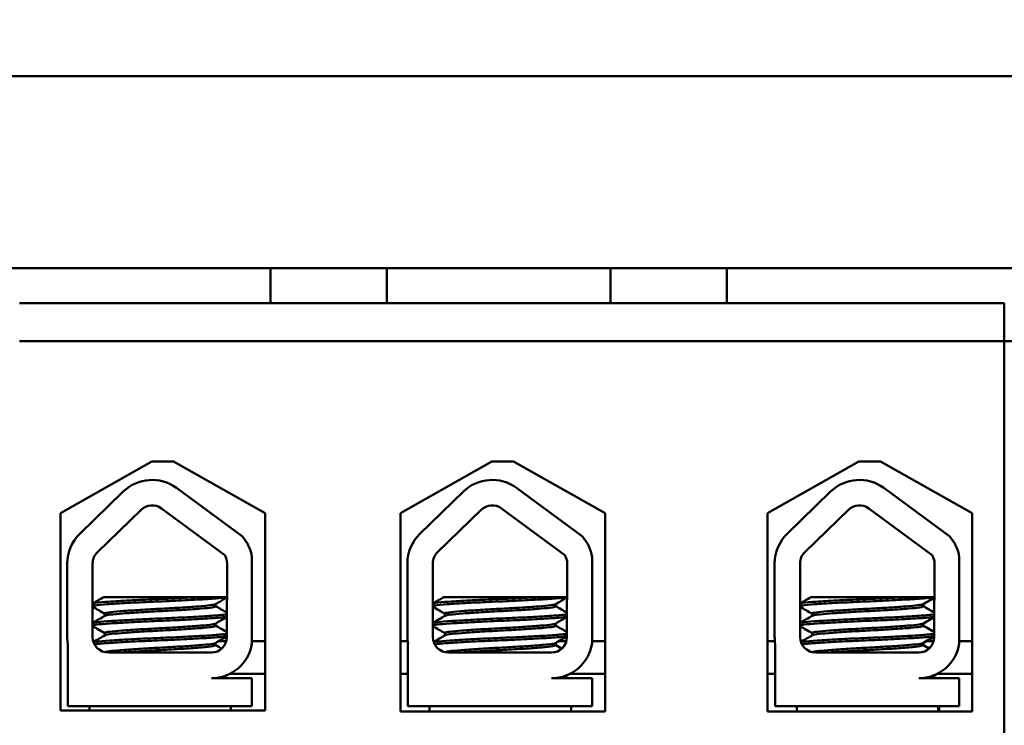
# Model space of a CAD drawing. Units: inches. Extents: x 2 to 86, y 1 to 67.
# Drawn here: x 17.7 to 19.5, y 52.6 to 53.9 of the extents above; entities that cross this region are included whole.
import ezdxf

# ---------------------------------------------------------------- set-up
doc = ezdxf.new("R2010")
doc.units = ezdxf.units.IN
doc.header["$LTSCALE"] = 4
doc.header["$MEASUREMENT"] = 0
doc.layers.add('Dimension (ANSI)', color=7, linetype='Continuous', lineweight=25)
doc.layers.add('Visible (ANSI)', color=7, linetype='Continuous', lineweight=50)
doc.styles.add('Note Text (ANSI)', font='tahoma.ttf')
doc.dimstyles.new('Default (ANSI)', dxfattribs={"dimscale": 4, "dimtxt": 0.16, "dimasz": 0.098425, "dimexe": 0.125, "dimexo": 0.0625, "dimgap": 0.031496, "dimtad": 0, "dimtih": 1, "dimtoh": 1, "dimrnd": 1e-08, "dimzin": 0, "dimdsep": 46, "dimtxsty": 'Note Text (ANSI)', "dimcen": 0.09, "dimdle": 0.393701, "dimclrd": 256, "dimclre": 256, "dimclrt": 256, "dimadec": 0, "dimazin": 1, "dimtfac": 0.75, "dimtofl": 0, "dimtmove": 0, "dimatfit": 3, "dimfxl": 1, "dimtolj": 1, "dimtzin": 4, "dimlwd": -1, "dimlwe": -1, "dimarcsym": 0})

# ---------------------------------------------------------------- blocks, each defined once
blk = doc.blocks.new('*D28')
at = {"layer": 'Defpoints', "color": 0, "transparency": 16777216}
for p in [(9.0498, 65.2182), (9.0498, 51.3599), (28.1347, 51.3599)]:
    blk.add_point(p, dxfattribs=at)
at = {"layer": 'Dimension (ANSI)', "transparency": 16777216}
for p, q in [((9.0498, 51.6099), (9.0498, 65.7182)), ((28.1347, 51.6099), (28.1347, 65.7182)), ((9.4435, 65.2182), (17.2523, 65.2182)), ((27.741, 65.2182), (19.9323, 65.2182))]:
    blk.add_line(p, q, dxfattribs=at)
for points in [[(9.4435, 65.2838), (9.4435, 65.1526), (9.0498, 65.2182)], [(27.741, 65.2838), (27.741, 65.1526), (28.1347, 65.2182)]]:
    blk.add_solid(points, dxfattribs=at)
at = {"layer": 'Dimension (ANSI)', "transparency": 16777216, "insert": (17.3783, 65.5513), "char_height": 0.64, "attachment_point": 1, "style": 'Note Text (ANSI)'}
blk.add_mtext('\\A1; \\fTahoma|b0|i0;19.50', dxfattribs=at)

msp = doc.modelspace()

# ---------------------------------------------------------------- linework, layer by layer
at = {"layer": 'Visible (ANSI)'}
for p, q in [((15.8531, 53.7906), (21.3567, 53.7906)), ((15.8531, 53.4379), (21.3567, 53.4379)), ((18.1723, 53.3739), (18.1723, 53.4379)), ((18.3863, 53.3739), (18.3863, 53.4379)), ((18.7973, 53.3739), (18.7973, 53.4379)), ((19.0113, 53.3739), (19.0113, 53.4379)), ((17.7113, 53.3739), (19.5213, 53.3739)), ((19.5213, 53.3739), (19.5213, 53.3039)), ((19.5213, 53.3039), (17.7113, 53.3039)), ((19.5213, 53.3039), (19.5968, 53.3039)), ((19.5213, 53.3039), (19.5213, 52.3819)), ((17.7864, 52.9878), (17.9545, 53.0831)), ((17.9545, 53.0831), (17.9945, 53.0831)), ((17.9945, 53.0831), (18.1625, 52.9878)), ((18.4114, 52.9878), (18.5795, 53.0831)), ((18.5795, 53.0831), (18.6195, 53.0831)), ((18.6195, 53.0831), (18.7875, 52.9878)), ((19.0859, 52.9878), (19.254, 53.0831)), ((19.254, 53.0831), (19.294, 53.0831)), ((19.294, 53.0831), (19.462, 52.9878)), ((17.822, 52.9501), (17.902, 53.0278)), ((17.9997, 53.0344), (18.121, 52.9451)), ((18.4471, 52.9501), (18.5271, 53.0278)), ((18.6248, 53.0344), (18.7461, 52.9451)), ((19.1221, 52.9501), (19.2021, 53.0278)), ((19.2998, 53.0344), (19.4211, 52.9451)), ((17.8545, 52.9166), (17.9346, 52.9942)), ((17.972, 52.9968), (18.0886, 52.911)), ((18.4797, 52.9166), (18.5597, 52.9942)), ((18.5971, 52.9968), (18.7137, 52.911)), ((19.1547, 52.9166), (19.2347, 52.9942)), ((19.2721, 52.9968), (19.3887, 52.911)), ((17.7864, 52.6258), (17.7864, 52.9878)), ((18.1625, 52.9878), (18.1625, 52.6258)), ((18.4114, 52.6238), (18.4114, 52.9878)), ((18.7875, 52.9878), (18.7875, 52.6238)), ((19.0859, 52.6238), (19.0859, 52.9878)), ((19.462, 52.9878), (19.462, 52.6238)), ((18.1385, 52.9074), (18.1385, 52.7488)), ((18.7636, 52.9074), (18.7636, 52.7488)), ((19.4386, 52.9074), (19.4386, 52.7488)), ((17.799, 52.7609), (17.799, 52.8957)), ((17.8457, 52.7609), (17.8457, 52.8957)), ((18.0929, 52.8957), (18.0924, 52.7604)), ((18.4241, 52.7609), (18.4241, 52.8957)), ((18.4709, 52.7609), (18.4709, 52.8957)), ((18.718, 52.8957), (18.7175, 52.7604)), ((19.0991, 52.7609), (19.0991, 52.8957)), ((19.1459, 52.7609), (19.1459, 52.8957)), ((19.393, 52.8957), (19.3925, 52.7604)), ((18.0429, 52.8339), (17.8661, 52.8339)), ((18.0429, 52.8339), (18.0927, 52.8339)), ((18.6681, 52.8339), (18.4912, 52.8339)), ((18.6681, 52.8339), (18.7178, 52.8339)), ((19.3431, 52.8339), (19.1662, 52.8339)), ((19.3431, 52.8339), (19.3928, 52.8339)), ((18.0717, 52.8211), (18.0717, 52.817)), ((18.6968, 52.8211), (18.6968, 52.817)), ((19.3718, 52.8211), (19.3718, 52.817)), ((19.3731, 52.8211), (19.3731, 52.817)), ((17.8681, 52.8036), (17.8681, 52.7994)), ((18.4932, 52.8036), (18.4932, 52.7994)), ((19.1682, 52.8036), (19.1682, 52.7994)), ((18.0717, 52.7854), (18.0717, 52.7813)), ((18.6968, 52.7854), (18.6968, 52.7813)), ((19.3718, 52.7854), (19.3718, 52.7813)), ((19.3731, 52.7854), (19.3731, 52.7813)), ((17.8681, 52.7679), (17.8681, 52.7637)), ((18.4932, 52.7679), (18.4932, 52.7637)), ((19.1682, 52.7679), (19.1682, 52.7637)), ((17.8002, 52.6339), (17.8002, 52.7478)), ((18.0717, 52.7497), (18.0717, 52.7456)), ((18.0914, 52.7529), (18.0773, 52.7529)), ((18.1625, 52.7529), (18.1385, 52.7529)), ((18.4114, 52.7529), (18.4245, 52.7529)), ((18.4253, 52.6339), (18.4253, 52.7478)), ((18.472, 52.7529), (18.4747, 52.7529)), ((18.6968, 52.7497), (18.6968, 52.7456)), ((18.7024, 52.7529), (18.7165, 52.7529)), ((18.7636, 52.7529), (18.7875, 52.7529)), ((19.0859, 52.7529), (19.0995, 52.7529)), ((19.1003, 52.6339), (19.1003, 52.7478)), ((19.147, 52.7529), (19.1497, 52.7529)), ((19.3718, 52.7497), (19.3718, 52.7456)), ((19.3731, 52.7497), (19.3731, 52.7456)), ((19.3915, 52.7529), (19.3787, 52.7529)), ((19.3787, 52.7529), (19.3915, 52.7529)), ((19.462, 52.7529), (19.4386, 52.7529)), ((18.0639, 52.7319), (17.8747, 52.7319)), ((18.689, 52.7319), (18.4999, 52.7319)), ((19.364, 52.7319), (19.1749, 52.7319)), ((18.0639, 52.6849), (18.1385, 52.6849)), ((18.1625, 52.6929), (18.0978, 52.6929)), ((18.1385, 52.6849), (18.1385, 52.6339)), ((18.4114, 52.6929), (18.4253, 52.6929)), ((18.689, 52.6849), (18.7636, 52.6849)), ((18.7229, 52.6929), (18.7875, 52.6929)), ((18.7636, 52.6849), (18.7636, 52.6339)), ((19.0859, 52.6929), (19.1003, 52.6929)), ((19.364, 52.6849), (19.4386, 52.6849)), ((19.3963, 52.692), (19.3963, 52.6922)), ((19.462, 52.6929), (19.3979, 52.6929)), ((19.3979, 52.6929), (19.4036, 52.6929)), ((19.4036, 52.6929), (19.4036, 52.6961)), ((19.4386, 52.6849), (19.4386, 52.6339)), ((18.1385, 52.6339), (17.8002, 52.6339)), ((17.8399, 52.6258), (17.8399, 52.6339)), ((18.0999, 52.6258), (18.0999, 52.6339)), ((18.7636, 52.6339), (18.4253, 52.6339)), ((18.465, 52.6238), (18.465, 52.6339)), ((18.725, 52.6238), (18.725, 52.6339)), ((19.4386, 52.6339), (19.1003, 52.6339)), ((19.14, 52.6238), (19.14, 52.6339)), ((19.4, 52.6238), (19.4, 52.6339)), ((19.4013, 52.6238), (19.4013, 52.6339)), ((18.1625, 52.6258), (17.7864, 52.6258)), ((18.7875, 52.6238), (18.4114, 52.6238)), ((19.462, 52.6238), (19.0859, 52.6238))]:
    msp.add_line(p, q, dxfattribs=at)
for centre, radius, start, end in [((17.9548, 52.9734), 0.0757, 53.6543, 134.1477), ((18.5799, 52.9734), 0.0757, 53.6543, 134.1477), ((19.2549, 52.9734), 0.0757, 53.6543, 134.1477), ((17.9548, 52.9734), 0.029, 53.6543, 134.1477), ((18.5799, 52.9734), 0.029, 53.6543, 134.1477), ((19.2549, 52.9734), 0.029, 53.6543, 134.1477), ((17.8747, 52.8957), 0.0757, 134.1477, 180), ((18.0639, 52.8957), 0.0755, 8.8609, 40.8797), ((18.4999, 52.8957), 0.0757, 134.1477, 180), ((18.689, 52.8957), 0.0755, 8.8609, 40.8797), ((19.1749, 52.8957), 0.0757, 134.1477, 180), ((19.364, 52.8957), 0.0755, 8.8609, 40.8797), ((17.8747, 52.8957), 0.029, 134.1477, 180), ((18.0639, 52.8957), 0.029, 0, 31.6263), ((18.4999, 52.8957), 0.029, 134.1477, 180), ((18.689, 52.8957), 0.029, 0, 31.6263), ((19.1749, 52.8957), 0.029, 134.1477, 180), ((19.364, 52.8957), 0.029, 0, 31.6263), ((17.8747, 52.7609), 0.0757, 180, 189.9958), ((17.8747, 52.7609), 0.029, 180, 270), ((18.0639, 52.7604), 0.0284, 270, 0), ((18.4999, 52.7609), 0.0757, 180, 189.9958), ((18.4999, 52.7609), 0.029, 180, 270), ((18.689, 52.7604), 0.0284, 270, 0), ((19.1749, 52.7609), 0.0757, 180, 189.9958), ((19.1749, 52.7609), 0.029, 180, 270), ((19.364, 52.7604), 0.0284, 270, 0), ((18.0639, 52.7604), 0.0755, 270, 351.1391), ((18.689, 52.7604), 0.0755, 270, 351.1391), ((19.364, 52.7604), 0.0755, 270, 351.1391)]:
    msp.add_arc(centre, radius, start, end, dxfattribs=at)
for points, knots in [([(18.0429, 52.8339), (18.042, 52.8339), (18.0411, 52.8338), (18.0267, 52.833), (18.0117, 52.8322), (17.9802, 52.8308), (17.9641, 52.8302), (17.932, 52.8287), (17.9164, 52.8279), (17.8889, 52.8264), (17.8772, 52.8256), (17.8585, 52.8242), (17.8517, 52.8235), (17.847, 52.8226), (17.8463, 52.8223), (17.8457, 52.8221)], [15.520974, 15.520974, 15.520974, 15.520974, 15.5297432, 15.5297432, 15.6532521, 15.6532521, 15.7747069, 15.7747069, 15.9016313, 15.9016313, 16.0237273, 16.0237273, 16.1484411, 16.1484411, 16.183688, 16.183688, 16.183688, 16.183688]), ([(17.8457, 52.8177), (17.8466, 52.818), (17.8481, 52.8184), (17.855, 52.8194), (17.8625, 52.8201), (17.8829, 52.8215), (17.8958, 52.8223), (17.9246, 52.8239), (17.9401, 52.8246), (17.9722, 52.826), (17.9885, 52.8267), (18.02, 52.8282), (18.0348, 52.829), (18.0602, 52.8305), (18.0706, 52.8312), (18.0853, 52.8325), (18.0901, 52.8331), (18.0927, 52.8337)], [10.3140535, 10.3140535, 10.3140535, 10.3140535, 10.3719906, 10.3719906, 10.4933072, 10.4933072, 10.6206744, 10.6206744, 10.7431753, 10.7431753, 10.8673667, 10.8673667, 10.9931321, 10.9931321, 11.1142518, 11.1142518, 11.219361, 11.219361, 11.219361, 11.219361]), ([(18.6681, 52.8339), (18.6671, 52.8339), (18.6662, 52.8338), (18.6518, 52.833), (18.6368, 52.8322), (18.6053, 52.8308), (18.5892, 52.8302), (18.5571, 52.8287), (18.5415, 52.8279), (18.514, 52.8264), (18.5023, 52.8256), (18.4836, 52.8242), (18.4768, 52.8235), (18.4722, 52.8226), (18.4714, 52.8223), (18.4709, 52.8221)], [15.520974, 15.520974, 15.520974, 15.520974, 15.5297432, 15.5297432, 15.6532521, 15.6532521, 15.7747069, 15.7747069, 15.9016313, 15.9016313, 16.0237273, 16.0237273, 16.1484411, 16.1484411, 16.183688, 16.183688, 16.183688, 16.183688]), ([(18.4709, 52.8177), (18.4717, 52.818), (18.4733, 52.8184), (18.4801, 52.8194), (18.4876, 52.8201), (18.508, 52.8215), (18.5209, 52.8223), (18.5497, 52.8239), (18.5652, 52.8246), (18.5973, 52.826), (18.6137, 52.8267), (18.6452, 52.8282), (18.66, 52.829), (18.6853, 52.8305), (18.6957, 52.8312), (18.7104, 52.8325), (18.7152, 52.8331), (18.7178, 52.8337)], [10.3140535, 10.3140535, 10.3140535, 10.3140535, 10.3719906, 10.3719906, 10.4933072, 10.4933072, 10.6206744, 10.6206744, 10.7431753, 10.7431753, 10.8673667, 10.8673667, 10.9931321, 10.9931321, 11.1142518, 11.1142518, 11.219361, 11.219361, 11.219361, 11.219361]), ([(19.3431, 52.8339), (19.3421, 52.8339), (19.3412, 52.8338), (19.3268, 52.833), (19.3118, 52.8322), (19.2803, 52.8308), (19.2642, 52.8302), (19.2321, 52.8287), (19.2165, 52.8279), (19.189, 52.8264), (19.1773, 52.8256), (19.1586, 52.8242), (19.1518, 52.8235), (19.1472, 52.8226), (19.1464, 52.8223), (19.1459, 52.8221)], [15.520974, 15.520974, 15.520974, 15.520974, 15.5297432, 15.5297432, 15.6532521, 15.6532521, 15.7747069, 15.7747069, 15.9016313, 15.9016313, 16.0237273, 16.0237273, 16.1484411, 16.1484411, 16.183688, 16.183688, 16.183688, 16.183688]), ([(19.1459, 52.8177), (19.1467, 52.818), (19.1483, 52.8184), (19.1551, 52.8194), (19.1626, 52.8201), (19.183, 52.8215), (19.1959, 52.8223), (19.2247, 52.8239), (19.2402, 52.8246), (19.2723, 52.826), (19.2887, 52.8267), (19.3202, 52.8282), (19.335, 52.829), (19.3603, 52.8305), (19.3707, 52.8312), (19.3854, 52.8325), (19.3902, 52.8331), (19.3928, 52.8337)], [10.3140535, 10.3140535, 10.3140535, 10.3140535, 10.3719906, 10.3719906, 10.4933072, 10.4933072, 10.6206744, 10.6206744, 10.7431753, 10.7431753, 10.8673667, 10.8673667, 10.9931321, 10.9931321, 11.1142518, 11.1142518, 11.219361, 11.219361, 11.219361, 11.219361]), ([(18.0712, 52.8208), (18.0701, 52.8202), (18.0671, 52.8196), (18.0567, 52.8182), (18.0488, 52.8176), (18.0292, 52.816), (18.0176, 52.8153), (17.993, 52.8137), (17.9801, 52.813), (17.9537, 52.8117), (17.9404, 52.8109), (17.9161, 52.8094), (17.9052, 52.8086), (17.8871, 52.8071), (17.8801, 52.8065), (17.8706, 52.8051), (17.8681, 52.8043), (17.8681, 52.8036)], [-8.522841, -8.522841, -8.522841, -8.522841, -8.4366191, -8.4366191, -8.3350156, -8.3350156, -8.2330017, -8.2330017, -8.1346909, -8.1346909, -8.0318574, -8.0318574, -7.9309462, -7.9309462, -7.8323132, -7.8323132, -7.7340679, -7.7340679, -7.7340679, -7.7340679]), ([(17.8686, 52.7997), (17.8698, 52.8004), (17.8731, 52.8011), (17.884, 52.8024), (17.8918, 52.8031), (17.9111, 52.8046), (17.9227, 52.8053), (17.9479, 52.8069), (17.9614, 52.8076), (17.9879, 52.809), (18.0007, 52.8097), (18.0248, 52.8113), (18.0358, 52.8121), (18.0538, 52.8135), (18.0607, 52.8142), (18.0695, 52.8156), (18.0717, 52.8163), (18.0717, 52.817)], [-14.9702169, -14.9702169, -14.9702169, -14.9702169, -14.8787474, -14.8787474, -14.7803558, -14.7803558, -14.6785766, -14.6785766, -14.5752693, -14.5752693, -14.4760123, -14.4760123, -14.3728688, -14.3728688, -14.2729474, -14.2729474, -14.1797531, -14.1797531, -14.1797531, -14.1797531]), ([(18.6963, 52.8208), (18.6952, 52.8202), (18.6922, 52.8196), (18.6819, 52.8182), (18.6739, 52.8176), (18.6543, 52.816), (18.6428, 52.8153), (18.6181, 52.8137), (18.6052, 52.813), (18.5788, 52.8117), (18.5655, 52.8109), (18.5412, 52.8094), (18.5303, 52.8086), (18.5123, 52.8071), (18.5052, 52.8065), (18.4957, 52.8051), (18.4932, 52.8043), (18.4932, 52.8036)], [-8.522841, -8.522841, -8.522841, -8.522841, -8.4366191, -8.4366191, -8.3350156, -8.3350156, -8.2330017, -8.2330017, -8.1346909, -8.1346909, -8.0318574, -8.0318574, -7.9309462, -7.9309462, -7.8323132, -7.8323132, -7.7340679, -7.7340679, -7.7340679, -7.7340679]), ([(18.4937, 52.7997), (18.4949, 52.8004), (18.4982, 52.8011), (18.5091, 52.8024), (18.5169, 52.8031), (18.5363, 52.8046), (18.5478, 52.8053), (18.573, 52.8069), (18.5866, 52.8076), (18.6131, 52.809), (18.6258, 52.8097), (18.6499, 52.8113), (18.6609, 52.8121), (18.6789, 52.8135), (18.6858, 52.8142), (18.6947, 52.8156), (18.6968, 52.8163), (18.6968, 52.817)], [-14.9702169, -14.9702169, -14.9702169, -14.9702169, -14.8787474, -14.8787474, -14.7803558, -14.7803558, -14.6785766, -14.6785766, -14.5752693, -14.5752693, -14.4760123, -14.4760123, -14.3728688, -14.3728688, -14.2729474, -14.2729474, -14.1797531, -14.1797531, -14.1797531, -14.1797531]), ([(19.3713, 52.8208), (19.3702, 52.8202), (19.3672, 52.8196), (19.3569, 52.8182), (19.3489, 52.8176), (19.3293, 52.816), (19.3178, 52.8153), (19.2931, 52.8137), (19.2802, 52.813), (19.2538, 52.8117), (19.2405, 52.8109), (19.2162, 52.8094), (19.2053, 52.8086), (19.1873, 52.8071), (19.1802, 52.8065), (19.1707, 52.8051), (19.1682, 52.8043), (19.1682, 52.8036)], [-8.522841, -8.522841, -8.522841, -8.522841, -8.4366191, -8.4366191, -8.3350156, -8.3350156, -8.2330017, -8.2330017, -8.1346909, -8.1346909, -8.0318574, -8.0318574, -7.9309462, -7.9309462, -7.8323132, -7.8323132, -7.7340679, -7.7340679, -7.7340679, -7.7340679]), ([(19.1687, 52.7997), (19.1699, 52.8004), (19.1732, 52.8011), (19.1841, 52.8024), (19.1919, 52.8031), (19.2113, 52.8046), (19.2228, 52.8053), (19.248, 52.8069), (19.2616, 52.8076), (19.2881, 52.809), (19.3008, 52.8097), (19.3249, 52.8113), (19.3359, 52.8121), (19.3539, 52.8135), (19.3608, 52.8142), (19.3697, 52.8156), (19.3718, 52.8163), (19.3718, 52.817)], [-14.9702169, -14.9702169, -14.9702169, -14.9702169, -14.8787474, -14.8787474, -14.7803558, -14.7803558, -14.6785766, -14.6785766, -14.5752693, -14.5752693, -14.4760123, -14.4760123, -14.3728688, -14.3728688, -14.2729474, -14.2729474, -14.1797531, -14.1797531, -14.1797531, -14.1797531]), ([(18.0926, 52.8024), (18.0899, 52.8018), (18.0852, 52.8012), (18.0703, 52.8), (18.0594, 52.7992), (18.0333, 52.7977), (18.0186, 52.7969), (17.9876, 52.7954), (17.9717, 52.7948), (17.9395, 52.7933), (17.9235, 52.7926), (17.895, 52.791), (17.8826, 52.7902), (17.8624, 52.7888), (17.8548, 52.7882), (17.8481, 52.7871), (17.8466, 52.7868), (17.8457, 52.7864)], [17.2834788, 17.2834788, 17.2834788, 17.2834788, 17.3862459, 17.3862459, 17.5124411, 17.5124411, 17.6366193, 17.6366193, 17.7573022, 17.7573022, 17.8835427, 17.8835427, 18.0063392, 18.0063392, 18.1290134, 18.1290134, 18.1854976, 18.1854976, 18.1854976, 18.1854976]), ([(17.8457, 52.7819), (17.8469, 52.7824), (17.8494, 52.7829), (17.8589, 52.7841), (17.8673, 52.7847), (17.8891, 52.7862), (17.9024, 52.787), (17.9321, 52.7885), (17.9483, 52.7893), (17.9807, 52.7907), (17.9965, 52.7913), (18.0269, 52.7928), (18.0412, 52.7936), (18.0656, 52.7952), (18.0756, 52.7958), (18.0872, 52.797), (18.0905, 52.7975), (18.0925, 52.798)], [8.3099328, 8.3099328, 8.3099328, 8.3099328, 8.3901221, 8.3901221, 8.5115294, 8.5115294, 8.6353892, 8.6353892, 8.7618006, 8.7618006, 8.8825766, 8.8825766, 9.0078263, 9.0078263, 9.1333166, 9.1333166, 9.2131006, 9.2131006, 9.2131006, 9.2131006]), ([(18.7177, 52.8024), (18.715, 52.8018), (18.7103, 52.8012), (18.6954, 52.8), (18.6845, 52.7992), (18.6584, 52.7977), (18.6437, 52.7969), (18.6127, 52.7954), (18.5968, 52.7948), (18.5646, 52.7933), (18.5486, 52.7926), (18.5201, 52.791), (18.5077, 52.7902), (18.4875, 52.7888), (18.4799, 52.7882), (18.4732, 52.7871), (18.4717, 52.7868), (18.4709, 52.7864)], [17.2834788, 17.2834788, 17.2834788, 17.2834788, 17.3862459, 17.3862459, 17.5124411, 17.5124411, 17.6366193, 17.6366193, 17.7573022, 17.7573022, 17.8835427, 17.8835427, 18.0063392, 18.0063392, 18.1290134, 18.1290134, 18.1854976, 18.1854976, 18.1854976, 18.1854976]), ([(18.4709, 52.7819), (18.472, 52.7824), (18.4745, 52.7829), (18.484, 52.7841), (18.4924, 52.7847), (18.5142, 52.7862), (18.5275, 52.787), (18.5572, 52.7885), (18.5734, 52.7893), (18.6058, 52.7907), (18.6216, 52.7913), (18.652, 52.7928), (18.6663, 52.7936), (18.6907, 52.7952), (18.7007, 52.7958), (18.7123, 52.797), (18.7156, 52.7975), (18.7176, 52.798)], [8.3099328, 8.3099328, 8.3099328, 8.3099328, 8.3901221, 8.3901221, 8.5115294, 8.5115294, 8.6353892, 8.6353892, 8.7618006, 8.7618006, 8.8825766, 8.8825766, 9.0078263, 9.0078263, 9.1333166, 9.1333166, 9.2131006, 9.2131006, 9.2131006, 9.2131006]), ([(19.3927, 52.8024), (19.39, 52.8018), (19.3853, 52.8012), (19.3704, 52.8), (19.3595, 52.7992), (19.3334, 52.7977), (19.3187, 52.7969), (19.2877, 52.7954), (19.2718, 52.7948), (19.2396, 52.7933), (19.2236, 52.7926), (19.1951, 52.791), (19.1827, 52.7902), (19.1625, 52.7888), (19.1549, 52.7882), (19.1482, 52.7871), (19.1467, 52.7868), (19.1459, 52.7864)], [17.2834788, 17.2834788, 17.2834788, 17.2834788, 17.3862459, 17.3862459, 17.5124411, 17.5124411, 17.6366193, 17.6366193, 17.7573022, 17.7573022, 17.8835427, 17.8835427, 18.0063392, 18.0063392, 18.1290134, 18.1290134, 18.1854976, 18.1854976, 18.1854976, 18.1854976]), ([(19.1459, 52.7819), (19.147, 52.7824), (19.1495, 52.7829), (19.159, 52.7841), (19.1674, 52.7847), (19.1892, 52.7862), (19.2025, 52.787), (19.2322, 52.7885), (19.2484, 52.7893), (19.2808, 52.7907), (19.2966, 52.7913), (19.327, 52.7928), (19.3413, 52.7936), (19.3657, 52.7952), (19.3757, 52.7958), (19.3873, 52.797), (19.3906, 52.7975), (19.3926, 52.798)], [8.3099328, 8.3099328, 8.3099328, 8.3099328, 8.3901221, 8.3901221, 8.5115294, 8.5115294, 8.6353892, 8.6353892, 8.7618006, 8.7618006, 8.8825766, 8.8825766, 9.0078263, 9.0078263, 9.1333166, 9.1333166, 9.2131006, 9.2131006, 9.2131006, 9.2131006]), ([(18.0712, 52.7851), (18.0703, 52.7846), (18.0681, 52.7841), (18.0598, 52.7828), (18.0527, 52.7822), (18.0343, 52.7807), (18.0232, 52.7799), (17.999, 52.7784), (17.9862, 52.7776), (17.9596, 52.7763), (17.9461, 52.7755), (17.9209, 52.774), (17.9096, 52.7732), (17.8905, 52.7717), (17.8829, 52.7711), (17.8719, 52.7697), (17.8687, 52.7689), (17.8682, 52.768), (17.8681, 52.7679), (17.8681, 52.7679)], [-6.893526, -6.893526, -6.893526, -6.893526, -6.8222591, -6.8222591, -6.7222897, -6.7222897, -6.6196698, -6.6196698, -6.5209065, -6.5209065, -6.4172683, -6.4172683, -6.3160316, -6.3160316, -6.217953, -6.217953, -6.1152555, -6.1152555, -6.1057641, -6.1057641, -6.1057641, -6.1057641]), ([(17.8686, 52.764), (17.8687, 52.764), (17.8687, 52.7641), (17.8703, 52.7649), (17.8745, 52.7656), (17.8874, 52.767), (17.8958, 52.7677), (17.9163, 52.7692), (17.9283, 52.77), (17.9539, 52.7715), (17.9672, 52.7722), (17.9934, 52.7736), (18.0061, 52.7743), (18.0296, 52.7759), (18.0402, 52.7767), (18.057, 52.7781), (18.0632, 52.7788), (18.0702, 52.7801), (18.0717, 52.7807), (18.0717, 52.7813)], [-16.6035136, -16.6035136, -16.6035136, -16.6035136, -16.6000065, -16.6000065, -16.4968785, -16.4968785, -16.3981925, -16.3981925, -16.295749, -16.295749, -16.1942626, -16.1942626, -16.0944499, -16.0944499, -15.9906895, -15.9906895, -15.8916766, -15.8916766, -15.8127428, -15.8127428, -15.8127428, -15.8127428]), ([(18.6963, 52.7851), (18.6954, 52.7846), (18.6932, 52.7841), (18.6849, 52.7828), (18.6778, 52.7822), (18.6594, 52.7807), (18.6483, 52.7799), (18.6241, 52.7784), (18.6113, 52.7776), (18.5847, 52.7763), (18.5712, 52.7755), (18.546, 52.774), (18.5347, 52.7732), (18.5156, 52.7717), (18.5081, 52.7711), (18.497, 52.7697), (18.4938, 52.7689), (18.4933, 52.768), (18.4932, 52.7679), (18.4932, 52.7679)], [-6.893526, -6.893526, -6.893526, -6.893526, -6.8222591, -6.8222591, -6.7222897, -6.7222897, -6.6196698, -6.6196698, -6.5209065, -6.5209065, -6.4172683, -6.4172683, -6.3160316, -6.3160316, -6.217953, -6.217953, -6.1152555, -6.1152555, -6.1057641, -6.1057641, -6.1057641, -6.1057641]), ([(18.4937, 52.764), (18.4938, 52.764), (18.4938, 52.7641), (18.4954, 52.7649), (18.4996, 52.7656), (18.5125, 52.767), (18.5209, 52.7677), (18.5414, 52.7692), (18.5534, 52.77), (18.579, 52.7715), (18.5923, 52.7722), (18.6186, 52.7736), (18.6312, 52.7743), (18.6547, 52.7759), (18.6653, 52.7767), (18.6821, 52.7781), (18.6883, 52.7788), (18.6953, 52.7801), (18.6968, 52.7807), (18.6968, 52.7813)], [-16.6035136, -16.6035136, -16.6035136, -16.6035136, -16.6000065, -16.6000065, -16.4968785, -16.4968785, -16.3981925, -16.3981925, -16.295749, -16.295749, -16.1942626, -16.1942626, -16.0944499, -16.0944499, -15.9906895, -15.9906895, -15.8916766, -15.8916766, -15.8127428, -15.8127428, -15.8127428, -15.8127428]), ([(19.3713, 52.7851), (19.3704, 52.7846), (19.3682, 52.7841), (19.3599, 52.7828), (19.3528, 52.7822), (19.3344, 52.7807), (19.3233, 52.7799), (19.2991, 52.7784), (19.2863, 52.7776), (19.2597, 52.7763), (19.2462, 52.7755), (19.221, 52.774), (19.2097, 52.7732), (19.1906, 52.7717), (19.1831, 52.7711), (19.172, 52.7697), (19.1688, 52.7689), (19.1683, 52.768), (19.1682, 52.7679), (19.1682, 52.7679)], [-6.893526, -6.893526, -6.893526, -6.893526, -6.8222591, -6.8222591, -6.7222897, -6.7222897, -6.6196698, -6.6196698, -6.5209065, -6.5209065, -6.4172683, -6.4172683, -6.3160316, -6.3160316, -6.217953, -6.217953, -6.1152555, -6.1152555, -6.1057641, -6.1057641, -6.1057641, -6.1057641]), ([(19.1687, 52.764), (19.1688, 52.764), (19.1688, 52.7641), (19.1704, 52.7649), (19.1746, 52.7656), (19.1875, 52.767), (19.1959, 52.7677), (19.2164, 52.7692), (19.2284, 52.77), (19.254, 52.7715), (19.2673, 52.7722), (19.2936, 52.7736), (19.3062, 52.7743), (19.3297, 52.7759), (19.3403, 52.7767), (19.3571, 52.7781), (19.3633, 52.7788), (19.3703, 52.7801), (19.3718, 52.7807), (19.3718, 52.7813)], [-16.6035136, -16.6035136, -16.6035136, -16.6035136, -16.6000065, -16.6000065, -16.4968785, -16.4968785, -16.3981925, -16.3981925, -16.295749, -16.295749, -16.1942626, -16.1942626, -16.0944499, -16.0944499, -15.9906895, -15.9906895, -15.8916766, -15.8916766, -15.8127428, -15.8127428, -15.8127428, -15.8127428]), ([(18.0924, 52.7667), (18.0903, 52.7662), (18.0868, 52.7657), (18.0747, 52.7645), (18.0645, 52.7638), (18.0397, 52.7623), (18.0254, 52.7615), (17.9949, 52.76), (17.979, 52.7593), (17.9467, 52.758), (17.9305, 52.7572), (17.901, 52.7556), (17.8879, 52.7549), (17.8664, 52.7534), (17.8581, 52.7528), (17.8504, 52.7518), (17.8487, 52.7515), (17.8474, 52.7512)], [19.2861309, 19.2861309, 19.2861309, 19.2861309, 19.3679501, 19.3679501, 19.4937236, 19.4937236, 19.6185637, 19.6185637, 19.7390538, 19.7390538, 19.8652202, 19.8652202, 19.9886751, 19.9886751, 20.1100411, 20.1100411, 20.1583517, 20.1583517, 20.1583517, 20.1583517]), ([(17.8493, 52.7471), (17.851, 52.7474), (17.8533, 52.7477), (17.8625, 52.7487), (17.8717, 52.7493), (17.8949, 52.7508), (17.9087, 52.7516), (17.9393, 52.7532), (17.9557, 52.7539), (17.9882, 52.7552), (18.0039, 52.756), (18.0338, 52.7575), (18.0476, 52.7583), (18.0705, 52.7598), (18.0794, 52.7604), (18.0885, 52.7615), (18.0908, 52.7619), (18.0924, 52.7622)], [6.3525665, 6.3525665, 6.3525665, 6.3525665, 6.4037224, 6.4037224, 6.5245492, 6.5245492, 6.6491136, 6.6491136, 6.7755539, 6.7755539, 6.8970024, 6.8970024, 7.023181, 7.023181, 7.1467061, 7.1467061, 7.2064142, 7.2064142, 7.2064142, 7.2064142]), ([(18.7175, 52.7667), (18.7154, 52.7662), (18.7119, 52.7657), (18.6998, 52.7645), (18.6897, 52.7638), (18.6649, 52.7623), (18.6505, 52.7615), (18.62, 52.76), (18.6041, 52.7593), (18.5718, 52.758), (18.5556, 52.7572), (18.5261, 52.7556), (18.513, 52.7549), (18.4915, 52.7534), (18.4832, 52.7528), (18.4755, 52.7518), (18.4738, 52.7515), (18.4725, 52.7512)], [19.2861309, 19.2861309, 19.2861309, 19.2861309, 19.3679501, 19.3679501, 19.4937236, 19.4937236, 19.6185637, 19.6185637, 19.7390538, 19.7390538, 19.8652202, 19.8652202, 19.9886751, 19.9886751, 20.1100411, 20.1100411, 20.1583517, 20.1583517, 20.1583517, 20.1583517]), ([(18.4744, 52.7471), (18.4761, 52.7474), (18.4784, 52.7477), (18.4876, 52.7487), (18.4968, 52.7493), (18.52, 52.7508), (18.5338, 52.7516), (18.5644, 52.7532), (18.5808, 52.7539), (18.6133, 52.7552), (18.629, 52.756), (18.6589, 52.7575), (18.6727, 52.7583), (18.6956, 52.7598), (18.7046, 52.7604), (18.7137, 52.7615), (18.7159, 52.7619), (18.7175, 52.7622)], [6.3525665, 6.3525665, 6.3525665, 6.3525665, 6.4037224, 6.4037224, 6.5245492, 6.5245492, 6.6491136, 6.6491136, 6.7755539, 6.7755539, 6.8970024, 6.8970024, 7.023181, 7.023181, 7.1467061, 7.1467061, 7.2064142, 7.2064142, 7.2064142, 7.2064142]), ([(19.3925, 52.7667), (19.3904, 52.7662), (19.3869, 52.7657), (19.3748, 52.7645), (19.3647, 52.7638), (19.3399, 52.7623), (19.3255, 52.7615), (19.295, 52.76), (19.2791, 52.7593), (19.2468, 52.758), (19.2306, 52.7572), (19.2011, 52.7556), (19.188, 52.7549), (19.1665, 52.7534), (19.1582, 52.7528), (19.1505, 52.7518), (19.1488, 52.7515), (19.1475, 52.7512)], [19.2861309, 19.2861309, 19.2861309, 19.2861309, 19.3679501, 19.3679501, 19.4937236, 19.4937236, 19.6185637, 19.6185637, 19.7390538, 19.7390538, 19.8652202, 19.8652202, 19.9886751, 19.9886751, 20.1100411, 20.1100411, 20.1583517, 20.1583517, 20.1583517, 20.1583517]), ([(19.1494, 52.7471), (19.1511, 52.7474), (19.1534, 52.7477), (19.1626, 52.7487), (19.1718, 52.7493), (19.195, 52.7508), (19.2088, 52.7516), (19.2394, 52.7532), (19.2558, 52.7539), (19.2883, 52.7552), (19.304, 52.756), (19.3339, 52.7575), (19.3477, 52.7583), (19.3706, 52.7598), (19.3796, 52.7604), (19.3887, 52.7615), (19.3909, 52.7619), (19.3925, 52.7622)], [6.3525665, 6.3525665, 6.3525665, 6.3525665, 6.4037224, 6.4037224, 6.5245492, 6.5245492, 6.6491136, 6.6491136, 6.7755539, 6.7755539, 6.8970024, 6.8970024, 7.023181, 7.023181, 7.1467061, 7.1467061, 7.2064142, 7.2064142, 7.2064142, 7.2064142]), ([(18.0712, 52.7494), (18.0705, 52.749), (18.0689, 52.7486), (18.0624, 52.7474), (18.0559, 52.7468), (18.0387, 52.7453), (18.028, 52.7445), (18.0042, 52.743), (17.9916, 52.7422), (17.9653, 52.7408), (17.9518, 52.7402), (17.9263, 52.7386), (17.9145, 52.7378), (17.8944, 52.7363), (17.8862, 52.7356), (17.8738, 52.7343), (17.8699, 52.7335), (17.8685, 52.7327), (17.8685, 52.7327), (17.8685, 52.7326)], [-5.2662995, -5.2662995, -5.2662995, -5.2662995, -5.208784, -5.208784, -5.1098983, -5.1098983, -5.0067581, -5.0067581, -4.9075281, -4.9075281, -4.8058702, -4.8058702, -4.7040535, -4.7040535, -4.6059071, -4.6059071, -4.5032103, -4.5032103, -4.4994984, -4.4994984, -4.4994984, -4.4994984]), ([(17.8959, 52.7319), (17.9004, 52.7323), (17.9054, 52.7327), (17.9217, 52.7339), (17.9341, 52.7346), (17.96, 52.7361), (17.9732, 52.7368), (17.9991, 52.7382), (18.0116, 52.739), (18.0344, 52.7405), (18.0444, 52.7413), (18.0599, 52.7427), (18.0654, 52.7434), (18.0707, 52.7446), (18.0717, 52.7451), (18.0717, 52.7456)], [-18.0669631, -18.0669631, -18.0669631, -18.0669631, -18.0168885, -18.0168885, -17.913794, -17.913794, -17.8137621, -17.8137621, -17.7133839, -17.7133839, -17.6102765, -17.6102765, -17.5117551, -17.5117551, -17.4470406, -17.4470406, -17.4470406, -17.4470406]), ([(18.6963, 52.7494), (18.6956, 52.749), (18.694, 52.7486), (18.6875, 52.7474), (18.681, 52.7468), (18.6638, 52.7453), (18.6531, 52.7445), (18.6293, 52.743), (18.6167, 52.7422), (18.5904, 52.7408), (18.577, 52.7402), (18.5515, 52.7386), (18.5396, 52.7378), (18.5195, 52.7363), (18.5113, 52.7356), (18.4989, 52.7343), (18.495, 52.7335), (18.4936, 52.7327), (18.4936, 52.7327), (18.4936, 52.7326)], [-5.2662995, -5.2662995, -5.2662995, -5.2662995, -5.208784, -5.208784, -5.1098983, -5.1098983, -5.0067581, -5.0067581, -4.9075281, -4.9075281, -4.8058702, -4.8058702, -4.7040535, -4.7040535, -4.6059071, -4.6059071, -4.5032103, -4.5032103, -4.4994984, -4.4994984, -4.4994984, -4.4994984]), ([(18.521, 52.7319), (18.5255, 52.7323), (18.5305, 52.7327), (18.5468, 52.7339), (18.5592, 52.7346), (18.5851, 52.7361), (18.5984, 52.7368), (18.6243, 52.7382), (18.6367, 52.739), (18.6595, 52.7405), (18.6695, 52.7413), (18.685, 52.7427), (18.6905, 52.7434), (18.6958, 52.7446), (18.6968, 52.7451), (18.6968, 52.7456)], [-18.0669631, -18.0669631, -18.0669631, -18.0669631, -18.0168885, -18.0168885, -17.913794, -17.913794, -17.8137621, -17.8137621, -17.7133839, -17.7133839, -17.6102765, -17.6102765, -17.5117551, -17.5117551, -17.4470406, -17.4470406, -17.4470406, -17.4470406]), ([(19.3713, 52.7494), (19.3706, 52.749), (19.369, 52.7486), (19.3625, 52.7474), (19.356, 52.7468), (19.3388, 52.7453), (19.3281, 52.7445), (19.3043, 52.743), (19.2917, 52.7422), (19.2654, 52.7408), (19.252, 52.7402), (19.2265, 52.7386), (19.2146, 52.7378), (19.1945, 52.7363), (19.1863, 52.7356), (19.1739, 52.7343), (19.17, 52.7335), (19.1686, 52.7327), (19.1686, 52.7327), (19.1686, 52.7326)], [-5.2662995, -5.2662995, -5.2662995, -5.2662995, -5.208784, -5.208784, -5.1098983, -5.1098983, -5.0067581, -5.0067581, -4.9075281, -4.9075281, -4.8058702, -4.8058702, -4.7040535, -4.7040535, -4.6059071, -4.6059071, -4.5032103, -4.5032103, -4.4994984, -4.4994984, -4.4994984, -4.4994984]), ([(19.196, 52.7319), (19.2005, 52.7323), (19.2055, 52.7327), (19.2218, 52.7339), (19.2342, 52.7346), (19.2601, 52.7361), (19.2734, 52.7368), (19.2993, 52.7382), (19.3117, 52.739), (19.3345, 52.7405), (19.3445, 52.7413), (19.36, 52.7427), (19.3655, 52.7434), (19.3708, 52.7446), (19.3718, 52.7451), (19.3718, 52.7456)], [-18.0669631, -18.0669631, -18.0669631, -18.0669631, -18.0168885, -18.0168885, -17.913794, -17.913794, -17.8137621, -17.8137621, -17.7133839, -17.7133839, -17.6102765, -17.6102765, -17.5117551, -17.5117551, -17.4470406, -17.4470406, -17.4470406, -17.4470406])]:
    msp.add_open_spline(points, degree=3, knots=knots, dxfattribs=at)
for points in [[(17.8457, 52.8222), (17.8525, 52.8261), (17.8593, 52.83), (17.8661, 52.8339)], [(18.0927, 52.8333), (18.0855, 52.8291), (18.0784, 52.825), (18.0712, 52.8208)], [(18.4709, 52.8222), (18.4776, 52.8261), (18.4844, 52.83), (18.4912, 52.8339)], [(18.7178, 52.8333), (18.7106, 52.8291), (18.7035, 52.825), (18.6963, 52.8208)], [(19.1459, 52.8222), (19.1526, 52.8261), (19.1594, 52.83), (19.1662, 52.8339)], [(19.3928, 52.8333), (19.3856, 52.8291), (19.3785, 52.825), (19.3713, 52.8208)], [(19.3928, 52.8325), (19.3861, 52.8286), (19.3793, 52.8247), (19.3726, 52.8208)], [(17.8681, 52.8033), (17.8607, 52.8076), (17.8532, 52.8119), (17.8457, 52.8163)], [(18.0717, 52.8173), (18.0787, 52.8133), (18.0856, 52.8092), (18.0926, 52.8052)], [(18.4932, 52.8033), (18.4858, 52.8076), (18.4783, 52.8119), (18.4709, 52.8163)], [(18.6968, 52.8173), (18.7038, 52.8133), (18.7107, 52.8092), (18.7177, 52.8052)], [(19.1682, 52.8033), (19.1608, 52.8076), (19.1533, 52.8119), (19.1459, 52.8163)], [(19.3726, 52.8208), (19.3724, 52.8207), (19.3722, 52.8206), (19.3718, 52.8205)], [(19.3718, 52.8173), (19.3788, 52.8133), (19.3857, 52.8092), (19.3927, 52.8052)], [(19.373, 52.8166), (19.3731, 52.8167), (19.3731, 52.8169), (19.3731, 52.817)], [(19.3731, 52.8173), (19.3796, 52.8135), (19.3862, 52.8097), (19.3927, 52.806)], [(17.8457, 52.7864), (17.8534, 52.7909), (17.861, 52.7953), (17.8686, 52.7997)], [(18.0925, 52.7975), (18.0854, 52.7934), (18.0783, 52.7893), (18.0712, 52.7851)], [(18.4709, 52.7864), (18.4785, 52.7909), (18.4861, 52.7953), (18.4937, 52.7997)], [(18.7176, 52.7975), (18.7105, 52.7934), (18.7034, 52.7893), (18.6963, 52.7851)], [(19.1459, 52.7864), (19.1535, 52.7909), (19.1611, 52.7953), (19.1687, 52.7997)], [(19.3926, 52.7975), (19.3855, 52.7934), (19.3784, 52.7893), (19.3713, 52.7851)], [(19.3926, 52.7967), (19.386, 52.7929), (19.3793, 52.789), (19.3726, 52.7851)], [(17.8681, 52.7676), (17.8607, 52.7719), (17.8532, 52.7762), (17.8457, 52.7806)], [(18.0717, 52.7816), (18.0786, 52.7776), (18.0855, 52.7736), (18.0924, 52.7696)], [(18.4932, 52.7676), (18.4858, 52.7719), (18.4783, 52.7762), (18.4709, 52.7806)], [(18.6968, 52.7816), (18.7037, 52.7776), (18.7106, 52.7736), (18.7175, 52.7696)], [(19.1682, 52.7676), (19.1608, 52.7719), (19.1533, 52.7762), (19.1459, 52.7806)], [(19.3726, 52.7851), (19.3724, 52.785), (19.3722, 52.7849), (19.3718, 52.7848)], [(19.3718, 52.7816), (19.3787, 52.7776), (19.3856, 52.7736), (19.3925, 52.7696)], [(19.373, 52.7809), (19.3731, 52.781), (19.3731, 52.7812), (19.3731, 52.7813)], [(19.3731, 52.7816), (19.3796, 52.7778), (19.3861, 52.7741), (19.3925, 52.7703)], [(17.8473, 52.7516), (17.8544, 52.7557), (17.8615, 52.7599), (17.8686, 52.764)], [(18.0924, 52.7617), (18.0853, 52.7576), (18.0783, 52.7535), (18.0712, 52.7494)], [(18.4724, 52.7516), (18.4795, 52.7557), (18.4866, 52.7599), (18.4937, 52.764)], [(18.7175, 52.7617), (18.7104, 52.7576), (18.7034, 52.7535), (18.6963, 52.7494)], [(19.1474, 52.7516), (19.1545, 52.7557), (19.1616, 52.7599), (19.1687, 52.764)], [(19.3925, 52.7617), (19.3854, 52.7576), (19.3784, 52.7535), (19.3713, 52.7494)], [(19.3925, 52.7609), (19.3859, 52.7571), (19.3792, 52.7533), (19.3726, 52.7494)], [(17.8652, 52.7336), (17.862, 52.7354), (17.8589, 52.7372), (17.8557, 52.7391)], [(18.0717, 52.7459), (18.0755, 52.7437), (18.0793, 52.7415), (18.083, 52.7393)], [(18.4903, 52.7336), (18.4871, 52.7354), (18.484, 52.7372), (18.4808, 52.7391)], [(18.6968, 52.7459), (18.7006, 52.7437), (18.7044, 52.7415), (18.7081, 52.7393)], [(19.1653, 52.7336), (19.1621, 52.7354), (19.159, 52.7372), (19.1558, 52.7391)], [(19.3726, 52.7494), (19.3724, 52.7493), (19.3722, 52.7492), (19.3718, 52.7491)], [(19.3718, 52.7459), (19.3756, 52.7437), (19.3794, 52.7415), (19.3831, 52.7393)], [(19.373, 52.7452), (19.3731, 52.7453), (19.3731, 52.7454), (19.3731, 52.7456)], [(19.3731, 52.7459), (19.3766, 52.7438), (19.3801, 52.7418), (19.3836, 52.7398)], [(18.0937, 52.691), (18.0902, 52.689), (18.0867, 52.6869), (18.0831, 52.6849)], [(18.7188, 52.691), (18.7153, 52.689), (18.7118, 52.6869), (18.7083, 52.6849)], [(19.3938, 52.691), (19.3903, 52.689), (19.3868, 52.6869), (19.3833, 52.6849)], [(19.3959, 52.6915), (19.3921, 52.6893), (19.3883, 52.6871), (19.3846, 52.6849)], [(19.3932, 52.6906), (19.3953, 52.6911), (19.3963, 52.6915), (19.3963, 52.692)]]:
    msp.add_open_spline(points, degree=3, dxfattribs=at)

# ---------------------------------------------------------------- dimensions: what is measured, and where the dimension line sits
at = {"layer": 'Dimension (ANSI)'}
dim = msp.add_linear_dim(base=(9.0498, 65.2182), p1=(28.1347, 51.3599), p2=(9.0498, 51.3599), text=' \\fTahoma|b0|i0;19.50', dimstyle='Default (ANSI)', override={"dimgap": 0.031496, "dimtih": 0, "dimtoh": 0, "dimdec": 2, "dimtol": 0, "dimlim": 0, "dimtp": 0, "dimtm": 0, "dimtdec": 2, "dimatfit": 1}, dxfattribs=at)
dim.commit()
dim.dimension.update_dxf_attribs({"geometry": '*D28', "text_midpoint": (18.5923, 65.2182), "dimtype": 160})

doc.saveas('drawing.dxf')
